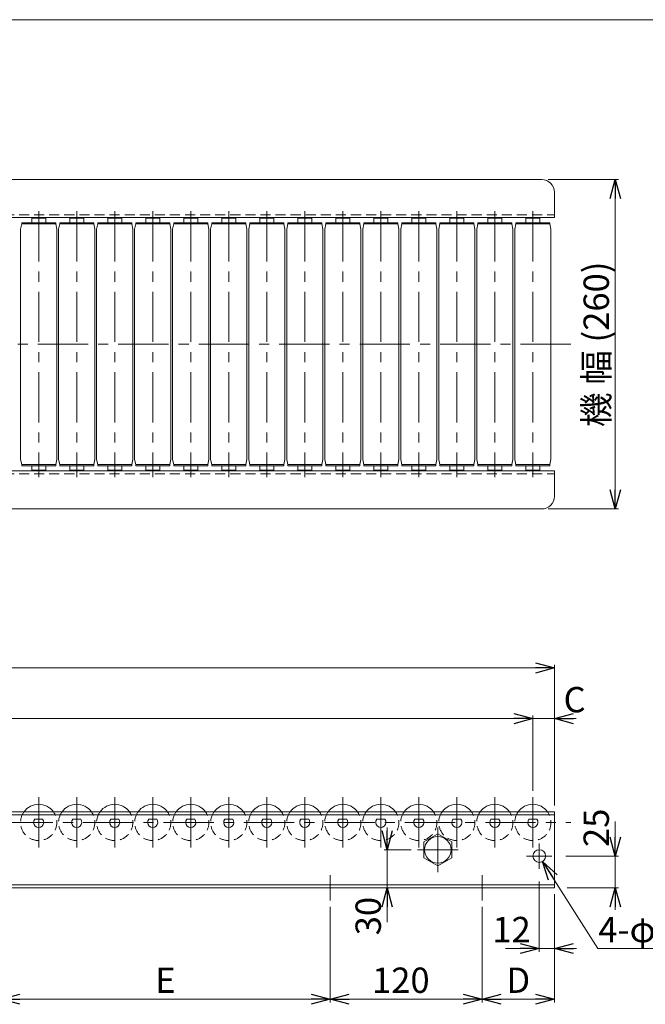
# Model space of a CAD drawing. Units: millimetres. Extents: x -985 to 985, y -676 to 676.
# Drawn here: x -214 to 280, y -102 to 676 of the extents above; entities that cross this region are included whole.
import ezdxf

# ---------------------------------------------------------------- set-up
doc = ezdxf.new("R2010")
doc.units = ezdxf.units.MM
doc.header["$LTSCALE"] = 1.25
doc.linetypes.add('CENTER', pattern=[50.8, 31.75, -6.35, 6.35, -6.35])
doc.linetypes.add('DASHED2', pattern=[9.525, 6.35, -3.175])
doc.layers.add('2', color=7, linetype='Continuous')
doc.layers.add('ZUWAKU', color=7, linetype='Continuous')
doc.styles.add('dcStyle0', font='ＭＳ Ｐゴシック', dxfattribs={"width": 0.675})
doc.dimstyles.new('dc_Diam06', dxfattribs={"dimtxt": 20, "dimasz": 15.00001, "dimexe": 5, "dimexo": 5, "dimgap": 5, "dimtad": 2, "dimtih": 1, "dimtoh": 1, "dimdsep": 46, "dimtxsty": 'dcStyle0', "dimblk1": 'OPEN30', "dimblk2": 'OPEN30', "dimsah": 1, "dimcen": 0.09, "dimclrd": 2, "dimclre": 7, "dimclrt": 2, "dimadec": 0, "dimazin": 2, "dimtfac": 1, "dimtdec": 4, "dimtofl": 0, "dimtmove": 0, "dimatfit": 3, "dimfxl": 1, "dimarcsym": 1})
doc.dimstyles.new('dc_Rotated', dxfattribs={"dimtxt": 20, "dimasz": 15.00001, "dimexe": 2.5, "dimexo": 5, "dimgap": 5, "dimtad": 3, "dimdsep": 46, "dimtxsty": 'dcStyle0', "dimblk1": 'OPEN30', "dimblk2": 'OPEN30', "dimsah": 1, "dimcen": 0.09, "dimclrd": 2, "dimclre": 2, "dimclrt": 2, "dimadec": 0, "dimazin": 2, "dimtfac": 1, "dimtdec": 4, "dimtmove": 0, "dimatfit": 3, "dimfxl": 1, "dimarcsym": 1})

# ---------------------------------------------------------------- blocks, each defined once
blk = doc.blocks.new('DC_GROUP_W_JR-2812_S_010_3')
at = {"color": 7, "linetype": 'Continuous', "lineweight": 18}
for p, q in [((116.04, 32.89), (105.04, 26.54)), ((127.04, 26.54), (116.04, 32.89)), ((105.04, 26.54), (105.04, 13.84)), ((127.04, 13.84), (127.04, 26.54)), ((105.04, 13.84), (116.04, 7.49)), ((116.04, 7.49), (127.04, 13.84))]:
    blk.add_line(p, q, dxfattribs=at)
blk = doc.blocks.new('DC_GROUP_W_JR-2812_S_010_2')
at = {"color": 3, "linetype": 'CENTER', "lineweight": 13}
for p, q in [((116.04, 37.89), (116.04, 2.49)), ((100.04, 20.19), (132.04, 20.19))]:
    blk.add_line(p, q, dxfattribs=at)
at = {"color": 7, "linetype": 'Continuous', "lineweight": 18}
blk.add_circle((116.04, 20.19), 10.5, dxfattribs=at)
at = {"linetype": 'Continuous'}
blk.add_blockref('DC_GROUP_W_JR-2812_S_010_3', (0, 0), dxfattribs=at)
blk = doc.blocks.new('DC_GROUP_W_JR-2812_S_010_4')
at = {"color": 3, "linetype": 'CENTER', "lineweight": 13}
for p, q in [((196.04, 5.19), (196.04, 25.19)), ((186.04, 15.19), (206.03, 15.19))]:
    blk.add_line(p, q, dxfattribs=at)
at = {"color": 7, "linetype": 'Continuous', "lineweight": 18}
blk.add_circle((196.04, 15.19), 5, dxfattribs=at)
blk = doc.blocks.new('_OPEN30')
at = {"color": 0, "linetype": 'ByBlock', "lineweight": -2}
for p, q in [((-1, 0.267949), (0, 0)), ((0, 0), (-1, -0.267949)), ((0, 0), (-1, 0))]:
    blk.add_line(p, q, dxfattribs=at)
blk = doc.blocks.new('DC_IMAGEDIMGROUP_1')
at = {"color": 2, "linetype": 'Continuous', "lineweight": 13}
for p, q in [((196.04, -4.81), (196.04, -60.31)), ((208.04, -19.81), (208.04, -60.31)), ((169.36, -57.81), (196.04, -57.81)), ((196.04, -57.81), (208.04, -57.81)), ((225.54, -57.81), (208.04, -57.81))]:
    blk.add_line(p, q, dxfattribs=at)
at = {"color": 2, "xscale": 15.00001403807643, "yscale": 14.99994684111822}
for p, rotation in [((196.04, -57.81), 360), ((208.04, -57.81), 180)]:
    blk.add_blockref('_OPEN30', p, dxfattribs=dict(at, rotation=rotation))
at = {"color": 2, "insert": (189.36, -52.81), "char_height": 20, "width": 50, "attachment_point": 9, "style": 'dcStyle0'}
blk.add_mtext('\\T1.00;12', dxfattribs=at)
blk = doc.blocks.new('*D6')
at = {"color": 2, "linetype": 'Continuous', "lineweight": 13}
for p, q in [((242.35, -57.81), (198.72, 10.97)), ((302.73, -57.81), (242.35, -57.81))]:
    blk.add_line(p, q, dxfattribs=at)
at = {"color": 2, "xscale": 15.00001403807643, "yscale": 14.99994684111822, "rotation": 122.3905209773997}
blk.add_blockref('_OPEN30', (198.72, 10.97), dxfattribs=at)
at = {"color": 2, "insert": (242.73, -52.81), "char_height": 20, "width": 100, "attachment_point": 7, "style": 'dcStyle0'}
blk.add_mtext('\\T1.00;4-φ10', dxfattribs=at)
blk = doc.blocks.new('DC_IMAGEDIMGROUP_2')
at = {"color": 2, "linetype": 'Continuous', "lineweight": 13}
for p, q in [((256.04, 42.4), (256.04, 15.19)), ((217.03, 15.19), (258.54, 15.19)), ((256.04, -9.81), (256.04, 15.19)), ((218.04, -9.81), (258.54, -9.81)), ((256.04, -27.31), (256.04, -9.81))]:
    blk.add_line(p, q, dxfattribs=at)
at = {"color": 2, "xscale": 15.00001403807643, "yscale": 14.99994684111822}
for p, rotation in [((256.04, 15.19), 270), ((256.04, -9.81), 90)]:
    blk.add_blockref('_OPEN30', p, dxfattribs=dict(at, rotation=rotation))
at = {"color": 2, "insert": (251.04, 22.4), "char_height": 20, "width": 50, "attachment_point": 7, "rotation": 90, "style": 'dcStyle0'}
blk.add_mtext('\\T1.00;25', dxfattribs=at)
blk = doc.blocks.new('*D8')
at = {"color": 2, "linetype": 'Continuous', "lineweight": 13}
for p, q in [((-785.96, 55.19), (-785.96, 166.24)), ((-785.96, 163.74), (208.04, 163.74)), ((208.04, 55.19), (208.04, 166.24))]:
    blk.add_line(p, q, dxfattribs=at)
at = {"color": 2, "xscale": 15.00001403807643, "yscale": 14.99994684111822}
for p, rotation in [((-785.96, 163.74), 180), ((208.04, 163.74), 360)]:
    blk.add_blockref('_OPEN30', p, dxfattribs=dict(at, rotation=rotation))
at = {"color": 2, "insert": (-288.96, 168.74), "char_height": 20, "width": 75, "attachment_point": 8, "style": 'dcStyle0'}
blk.add_mtext('\\T1.00;機長', dxfattribs=at)
blk = doc.blocks.new('*D11')
at = {"color": 2, "linetype": 'Continuous', "lineweight": 13}
for p, q in [((151.04, -24.81), (151.04, -100.31)), ((31.04, -97.81), (151.04, -97.81))]:
    blk.add_line(p, q, dxfattribs=at)
at = {"color": 2, "xscale": 15.00001403807643, "yscale": 14.99994684111822}
for p, rotation in [((31.04, -97.81), 180), ((151.04, -97.81), 360)]:
    blk.add_blockref('_OPEN30', p, dxfattribs=dict(at, rotation=rotation))
at = {"color": 2, "insert": (86.84, -92.81), "char_height": 20, "width": 62.5, "attachment_point": 8, "style": 'dcStyle0'}
blk.add_mtext('\\T1.00;120', dxfattribs=at)
blk = doc.blocks.new('*D12')
at = {"color": 2, "linetype": 'Continuous', "lineweight": 13}
for p, q in [((208.04, -14.81), (208.04, -100.31)), ((151.04, -24.81), (151.04, -100.31)), ((151.04, -97.81), (208.04, -97.81))]:
    blk.add_line(p, q, dxfattribs=at)
at = {"color": 2, "xscale": 15.00001403807643, "yscale": 14.99994684111822}
for p, rotation in [((151.04, -97.81), 180), ((208.04, -97.81), 360)]:
    blk.add_blockref('_OPEN30', p, dxfattribs=dict(at, rotation=rotation))
at = {"color": 2, "insert": (179.54, -92.81), "char_height": 20, "width": 37.5, "attachment_point": 8, "style": 'dcStyle0'}
blk.add_mtext('\\T1.00;D', dxfattribs=at)
blk = doc.blocks.new('*D18')
at = {"color": 2, "linetype": 'Continuous', "lineweight": 13}
for p, q in [((76.07, 37.69), (76.07, 20.19)), ((95.04, 20.19), (73.57, 20.19)), ((76.07, -9.81), (76.07, 20.19)), ((146.04, -9.81), (73.57, -9.81)), ((76.07, -37.01), (76.07, -9.81))]:
    blk.add_line(p, q, dxfattribs=at)
at = {"color": 2, "xscale": 15.00001403807643, "yscale": 14.99994684111822}
for p, rotation in [((76.07, 20.19), 270), ((76.07, -9.81), 90)]:
    blk.add_blockref('_OPEN30', p, dxfattribs=dict(at, rotation=rotation))
at = {"color": 2, "insert": (71.07, -17.01), "char_height": 20, "width": 50, "attachment_point": 9, "rotation": 90, "style": 'dcStyle0'}
blk.add_mtext('\\T1.00;30', dxfattribs=at)
blk = doc.blocks.new('DC_GROUP_W_JR-2812_S_010_41')
at = {"layer": '2', "color": 3, "linetype": 'CENTER', "lineweight": 13}
blk.add_line((-168.96, 524.33), (-168.96, 314.33), dxfattribs=at)
at = {"layer": '2', "color": 7, "linetype": 'Continuous', "lineweight": 18}
for p, q in [((-183.26, 510.33), (-182.36, 514.33)), ((-155.56, 515.33), (-182.36, 515.33)), ((-182.36, 514.33), (-182.36, 515.33)), ((-155.56, 514.33), (-182.36, 514.33)), ((-174.46, 518.83), (-163.46, 518.83)), ((-174.46, 518.83), (-174.46, 515.33)), ((-163.46, 518.83), (-163.46, 515.33)), ((-155.56, 514.33), (-155.56, 515.33)), ((-154.66, 510.33), (-155.56, 514.33)), ((-183.26, 328.33), (-183.26, 510.33)), ((-154.66, 328.33), (-154.66, 510.33)), ((-183.26, 328.33), (-182.36, 324.33)), ((-154.66, 328.33), (-155.56, 324.33)), ((-182.36, 324.33), (-182.36, 323.33)), ((-155.56, 324.33), (-182.36, 324.33)), ((-155.56, 323.33), (-182.36, 323.33)), ((-174.46, 319.83), (-174.46, 323.33)), ((-174.46, 319.83), (-163.46, 319.83)), ((-163.46, 319.83), (-163.46, 323.33)), ((-155.56, 324.33), (-155.56, 323.33))]:
    blk.add_line(p, q, dxfattribs=at)
blk = doc.blocks.new('DC_GROUP_W_JR-2812_S_010_40')
at = {"layer": '2', "linetype": 'Continuous'}
blk.add_blockref('DC_GROUP_W_JR-2812_S_010_41', (0, 0), dxfattribs=at)
blk = doc.blocks.new('DC_GROUP_W_JR-2812_S_010_43')
at = {"layer": '2', "color": 3, "linetype": 'CENTER', "lineweight": 13}
blk.add_line((-198.96, 524.33), (-198.96, 314.33), dxfattribs=at)
at = {"layer": '2', "color": 7, "linetype": 'Continuous', "lineweight": 18}
for p, q in [((-213.26, 510.33), (-212.36, 514.33)), ((-185.56, 515.33), (-212.36, 515.33)), ((-212.36, 514.33), (-212.36, 515.33)), ((-185.56, 514.33), (-212.36, 514.33)), ((-204.46, 518.83), (-193.46, 518.83)), ((-204.46, 518.83), (-204.46, 515.33)), ((-193.46, 518.83), (-193.46, 515.33)), ((-185.56, 514.33), (-185.56, 515.33)), ((-184.66, 510.33), (-185.56, 514.33)), ((-213.26, 328.33), (-213.26, 510.33)), ((-184.66, 328.33), (-184.66, 510.33)), ((-213.26, 328.33), (-212.36, 324.33)), ((-184.66, 328.33), (-185.56, 324.33)), ((-212.36, 324.33), (-212.36, 323.33)), ((-185.56, 324.33), (-212.36, 324.33)), ((-185.56, 323.33), (-212.36, 323.33)), ((-204.46, 319.83), (-204.46, 323.33)), ((-204.46, 319.83), (-193.46, 319.83)), ((-193.46, 319.83), (-193.46, 323.33)), ((-185.56, 324.33), (-185.56, 323.33))]:
    blk.add_line(p, q, dxfattribs=at)
blk = doc.blocks.new('DC_GROUP_W_JR-2812_S_010_42')
at = {"layer": '2', "linetype": 'Continuous'}
blk.add_blockref('DC_GROUP_W_JR-2812_S_010_43', (0, 0), dxfattribs=at)
blk = doc.blocks.new('DC_GROUP_W_JR-2812_S_010_71')
at = {"layer": '2', "color": 3, "linetype": 'CENTER', "lineweight": 13}
blk.add_line((131.04, 524.33), (131.04, 314.33), dxfattribs=at)
at = {"layer": '2', "color": 7, "linetype": 'Continuous', "lineweight": 18}
for p, q in [((116.74, 510.33), (117.64, 514.33)), ((144.44, 515.33), (117.64, 515.33)), ((117.64, 514.33), (117.64, 515.33)), ((144.44, 514.33), (117.64, 514.33)), ((125.54, 518.83), (136.54, 518.83)), ((125.54, 518.83), (125.54, 515.33)), ((136.54, 518.83), (136.54, 515.33)), ((144.44, 514.33), (144.44, 515.33)), ((145.34, 510.33), (144.44, 514.33)), ((116.74, 328.33), (116.74, 510.33)), ((145.34, 328.33), (145.34, 510.33)), ((116.74, 328.33), (117.64, 324.33)), ((145.34, 328.33), (144.44, 324.33)), ((117.64, 324.33), (117.64, 323.33)), ((144.44, 324.33), (117.64, 324.33)), ((144.44, 323.33), (117.64, 323.33)), ((125.54, 319.83), (125.54, 323.33)), ((125.54, 319.83), (136.54, 319.83)), ((136.54, 319.83), (136.54, 323.33)), ((144.44, 324.33), (144.44, 323.33))]:
    blk.add_line(p, q, dxfattribs=at)
blk = doc.blocks.new('DC_GROUP_W_JR-2812_S_010_70')
at = {"layer": '2', "linetype": 'Continuous'}
blk.add_blockref('DC_GROUP_W_JR-2812_S_010_71', (0, 0), dxfattribs=at)
blk = doc.blocks.new('DC_GROUP_W_JR-2812_S_010_73')
at = {"layer": '2', "color": 3, "linetype": 'CENTER', "lineweight": 13}
blk.add_line((101.04, 524.33), (101.04, 314.33), dxfattribs=at)
at = {"layer": '2', "color": 7, "linetype": 'Continuous', "lineweight": 18}
for p, q in [((86.74, 510.33), (87.64, 514.33)), ((114.44, 515.33), (87.64, 515.33)), ((87.64, 514.33), (87.64, 515.33)), ((114.44, 514.33), (87.64, 514.33)), ((95.54, 518.83), (106.54, 518.83)), ((95.54, 518.83), (95.54, 515.33)), ((106.54, 518.83), (106.54, 515.33)), ((114.44, 514.33), (114.44, 515.33)), ((115.34, 510.33), (114.44, 514.33)), ((86.74, 328.33), (86.74, 510.33)), ((115.34, 328.33), (115.34, 510.33)), ((86.74, 328.33), (87.64, 324.33)), ((115.34, 328.33), (114.44, 324.33)), ((87.64, 324.33), (87.64, 323.33)), ((114.44, 324.33), (87.64, 324.33)), ((114.44, 323.33), (87.64, 323.33)), ((95.54, 319.83), (95.54, 323.33)), ((95.54, 319.83), (106.54, 319.83)), ((106.54, 319.83), (106.54, 323.33)), ((114.44, 324.33), (114.44, 323.33))]:
    blk.add_line(p, q, dxfattribs=at)
blk = doc.blocks.new('DC_GROUP_W_JR-2812_S_010_72')
at = {"layer": '2', "linetype": 'Continuous'}
blk.add_blockref('DC_GROUP_W_JR-2812_S_010_73', (0, 0), dxfattribs=at)
blk = doc.blocks.new('DC_GROUP_W_JR-2812_S_010_75')
at = {"layer": '2', "color": 3, "linetype": 'CENTER', "lineweight": 13}
blk.add_line((71.04, 524.33), (71.04, 314.33), dxfattribs=at)
at = {"layer": '2', "color": 7, "linetype": 'Continuous', "lineweight": 18}
for p, q in [((56.74, 510.33), (57.64, 514.33)), ((84.44, 515.33), (57.64, 515.33)), ((57.64, 514.33), (57.64, 515.33)), ((84.44, 514.33), (57.64, 514.33)), ((65.54, 518.83), (76.54, 518.83)), ((65.54, 518.83), (65.54, 515.33)), ((76.54, 518.83), (76.54, 515.33)), ((84.44, 514.33), (84.44, 515.33)), ((85.34, 510.33), (84.44, 514.33)), ((56.74, 328.33), (56.74, 510.33)), ((85.34, 328.33), (85.34, 510.33)), ((56.74, 328.33), (57.64, 324.33)), ((85.34, 328.33), (84.44, 324.33)), ((57.64, 324.33), (57.64, 323.33)), ((84.44, 324.33), (57.64, 324.33)), ((84.44, 323.33), (57.64, 323.33)), ((65.54, 319.83), (65.54, 323.33)), ((65.54, 319.83), (76.54, 319.83)), ((76.54, 319.83), (76.54, 323.33)), ((84.44, 324.33), (84.44, 323.33))]:
    blk.add_line(p, q, dxfattribs=at)
blk = doc.blocks.new('DC_GROUP_W_JR-2812_S_010_74')
at = {"layer": '2', "linetype": 'Continuous'}
blk.add_blockref('DC_GROUP_W_JR-2812_S_010_75', (0, 0), dxfattribs=at)
blk = doc.blocks.new('DC_GROUP_W_JR-2812_S_010_77')
at = {"layer": '2', "color": 3, "linetype": 'CENTER', "lineweight": 13}
blk.add_line((41.04, 524.33), (41.04, 314.33), dxfattribs=at)
at = {"layer": '2', "color": 7, "linetype": 'Continuous', "lineweight": 18}
for p, q in [((26.74, 510.33), (27.64, 514.33)), ((54.44, 515.33), (27.64, 515.33)), ((27.64, 514.33), (27.64, 515.33)), ((54.44, 514.33), (27.64, 514.33)), ((35.54, 518.83), (46.54, 518.83)), ((35.54, 518.83), (35.54, 515.33)), ((46.54, 518.83), (46.54, 515.33)), ((54.44, 514.33), (54.44, 515.33)), ((55.34, 510.33), (54.44, 514.33)), ((26.74, 328.33), (26.74, 510.33)), ((55.34, 328.33), (55.34, 510.33)), ((26.74, 328.33), (27.64, 324.33)), ((55.34, 328.33), (54.44, 324.33)), ((27.64, 324.33), (27.64, 323.33)), ((54.44, 324.33), (27.64, 324.33)), ((54.44, 323.33), (27.64, 323.33)), ((35.54, 319.83), (35.54, 323.33)), ((35.54, 319.83), (46.54, 319.83)), ((46.54, 319.83), (46.54, 323.33)), ((54.44, 324.33), (54.44, 323.33))]:
    blk.add_line(p, q, dxfattribs=at)
blk = doc.blocks.new('DC_GROUP_W_JR-2812_S_010_76')
at = {"layer": '2', "linetype": 'Continuous'}
blk.add_blockref('DC_GROUP_W_JR-2812_S_010_77', (0, 0), dxfattribs=at)
blk = doc.blocks.new('DC_GROUP_W_JR-2812_S_010_79')
at = {"layer": '2', "color": 3, "linetype": 'CENTER', "lineweight": 13}
blk.add_line((11.04, 524.33), (11.04, 314.33), dxfattribs=at)
at = {"layer": '2', "color": 7, "linetype": 'Continuous', "lineweight": 18}
for p, q in [((-3.26, 510.33), (-2.36, 514.33)), ((24.44, 515.33), (-2.36, 515.33)), ((-2.36, 514.33), (-2.36, 515.33)), ((24.44, 514.33), (-2.36, 514.33)), ((5.54, 518.83), (16.54, 518.83)), ((5.54, 518.83), (5.54, 515.33)), ((16.54, 518.83), (16.54, 515.33)), ((24.44, 514.33), (24.44, 515.33)), ((25.34, 510.33), (24.44, 514.33)), ((-3.26, 328.33), (-3.26, 510.33)), ((25.34, 328.33), (25.34, 510.33)), ((-3.26, 328.33), (-2.36, 324.33)), ((25.34, 328.33), (24.44, 324.33)), ((-2.36, 324.33), (-2.36, 323.33)), ((24.44, 324.33), (-2.36, 324.33)), ((24.44, 323.33), (-2.36, 323.33)), ((5.54, 319.83), (5.54, 323.33)), ((5.54, 319.83), (16.54, 319.83)), ((16.54, 319.83), (16.54, 323.33)), ((24.44, 324.33), (24.44, 323.33))]:
    blk.add_line(p, q, dxfattribs=at)
blk = doc.blocks.new('DC_GROUP_W_JR-2812_S_010_78')
at = {"layer": '2', "linetype": 'Continuous'}
blk.add_blockref('DC_GROUP_W_JR-2812_S_010_79', (0, 0), dxfattribs=at)
blk = doc.blocks.new('DC_GROUP_W_JR-2812_S_010_81')
at = {"layer": '2', "color": 3, "linetype": 'CENTER', "lineweight": 13}
blk.add_line((-18.96, 524.33), (-18.96, 314.33), dxfattribs=at)
at = {"layer": '2', "color": 7, "linetype": 'Continuous', "lineweight": 18}
for p, q in [((-33.26, 510.33), (-32.36, 514.33)), ((-5.56, 515.33), (-32.36, 515.33)), ((-32.36, 514.33), (-32.36, 515.33)), ((-5.56, 514.33), (-32.36, 514.33)), ((-24.46, 518.83), (-13.46, 518.83)), ((-24.46, 518.83), (-24.46, 515.33)), ((-13.46, 518.83), (-13.46, 515.33)), ((-5.56, 514.33), (-5.56, 515.33)), ((-4.66, 510.33), (-5.56, 514.33)), ((-33.26, 328.33), (-33.26, 510.33)), ((-4.66, 328.33), (-4.66, 510.33)), ((-33.26, 328.33), (-32.36, 324.33)), ((-4.66, 328.33), (-5.56, 324.33)), ((-32.36, 324.33), (-32.36, 323.33)), ((-5.56, 324.33), (-32.36, 324.33)), ((-5.56, 323.33), (-32.36, 323.33)), ((-24.46, 319.83), (-24.46, 323.33)), ((-24.46, 319.83), (-13.46, 319.83)), ((-13.46, 319.83), (-13.46, 323.33)), ((-5.56, 324.33), (-5.56, 323.33))]:
    blk.add_line(p, q, dxfattribs=at)
blk = doc.blocks.new('DC_GROUP_W_JR-2812_S_010_80')
at = {"layer": '2', "linetype": 'Continuous'}
blk.add_blockref('DC_GROUP_W_JR-2812_S_010_81', (0, 0), dxfattribs=at)
blk = doc.blocks.new('DC_GROUP_W_JR-2812_S_010_83')
at = {"layer": '2', "color": 3, "linetype": 'CENTER', "lineweight": 13}
blk.add_line((-48.96, 524.33), (-48.96, 314.33), dxfattribs=at)
at = {"layer": '2', "color": 7, "linetype": 'Continuous', "lineweight": 18}
for p, q in [((-63.26, 510.33), (-62.36, 514.33)), ((-35.56, 515.33), (-62.36, 515.33)), ((-62.36, 514.33), (-62.36, 515.33)), ((-35.56, 514.33), (-62.36, 514.33)), ((-54.46, 518.83), (-43.46, 518.83)), ((-54.46, 518.83), (-54.46, 515.33)), ((-43.46, 518.83), (-43.46, 515.33)), ((-35.56, 514.33), (-35.56, 515.33)), ((-34.66, 510.33), (-35.56, 514.33)), ((-63.26, 328.33), (-63.26, 510.33)), ((-34.66, 328.33), (-34.66, 510.33)), ((-63.26, 328.33), (-62.36, 324.33)), ((-34.66, 328.33), (-35.56, 324.33)), ((-62.36, 324.33), (-62.36, 323.33)), ((-35.56, 324.33), (-62.36, 324.33)), ((-35.56, 323.33), (-62.36, 323.33)), ((-54.46, 319.83), (-54.46, 323.33)), ((-54.46, 319.83), (-43.46, 319.83)), ((-43.46, 319.83), (-43.46, 323.33)), ((-35.56, 324.33), (-35.56, 323.33))]:
    blk.add_line(p, q, dxfattribs=at)
blk = doc.blocks.new('DC_GROUP_W_JR-2812_S_010_82')
at = {"layer": '2', "linetype": 'Continuous'}
blk.add_blockref('DC_GROUP_W_JR-2812_S_010_83', (0, 0), dxfattribs=at)
blk = doc.blocks.new('DC_GROUP_W_JR-2812_S_010_85')
at = {"layer": '2', "color": 3, "linetype": 'CENTER', "lineweight": 13}
blk.add_line((-78.96, 524.33), (-78.96, 314.33), dxfattribs=at)
at = {"layer": '2', "color": 7, "linetype": 'Continuous', "lineweight": 18}
for p, q in [((-93.26, 510.33), (-92.36, 514.33)), ((-65.56, 515.33), (-92.36, 515.33)), ((-92.36, 514.33), (-92.36, 515.33)), ((-65.56, 514.33), (-92.36, 514.33)), ((-84.46, 518.83), (-73.46, 518.83)), ((-84.46, 518.83), (-84.46, 515.33)), ((-73.46, 518.83), (-73.46, 515.33)), ((-65.56, 514.33), (-65.56, 515.33)), ((-64.66, 510.33), (-65.56, 514.33)), ((-93.26, 328.33), (-93.26, 510.33)), ((-64.66, 328.33), (-64.66, 510.33)), ((-93.26, 328.33), (-92.36, 324.33)), ((-64.66, 328.33), (-65.56, 324.33)), ((-92.36, 324.33), (-92.36, 323.33)), ((-65.56, 324.33), (-92.36, 324.33)), ((-65.56, 323.33), (-92.36, 323.33)), ((-84.46, 319.83), (-84.46, 323.33)), ((-84.46, 319.83), (-73.46, 319.83)), ((-73.46, 319.83), (-73.46, 323.33)), ((-65.56, 324.33), (-65.56, 323.33))]:
    blk.add_line(p, q, dxfattribs=at)
blk = doc.blocks.new('DC_GROUP_W_JR-2812_S_010_84')
at = {"layer": '2', "linetype": 'Continuous'}
blk.add_blockref('DC_GROUP_W_JR-2812_S_010_85', (0, 0), dxfattribs=at)
blk = doc.blocks.new('DC_GROUP_W_JR-2812_S_010_87')
at = {"layer": '2', "color": 3, "linetype": 'CENTER', "lineweight": 13}
blk.add_line((-108.96, 524.33), (-108.96, 314.33), dxfattribs=at)
at = {"layer": '2', "color": 7, "linetype": 'Continuous', "lineweight": 18}
for p, q in [((-123.26, 510.33), (-122.36, 514.33)), ((-95.56, 515.33), (-122.36, 515.33)), ((-122.36, 514.33), (-122.36, 515.33)), ((-95.56, 514.33), (-122.36, 514.33)), ((-114.46, 518.83), (-103.46, 518.83)), ((-114.46, 518.83), (-114.46, 515.33)), ((-103.46, 518.83), (-103.46, 515.33)), ((-95.56, 514.33), (-95.56, 515.33)), ((-94.66, 510.33), (-95.56, 514.33)), ((-123.26, 328.33), (-123.26, 510.33)), ((-94.66, 328.33), (-94.66, 510.33)), ((-123.26, 328.33), (-122.36, 324.33)), ((-94.66, 328.33), (-95.56, 324.33)), ((-122.36, 324.33), (-122.36, 323.33)), ((-95.56, 324.33), (-122.36, 324.33)), ((-95.56, 323.33), (-122.36, 323.33)), ((-114.46, 319.83), (-114.46, 323.33)), ((-114.46, 319.83), (-103.46, 319.83)), ((-103.46, 319.83), (-103.46, 323.33)), ((-95.56, 324.33), (-95.56, 323.33))]:
    blk.add_line(p, q, dxfattribs=at)
blk = doc.blocks.new('DC_GROUP_W_JR-2812_S_010_86')
at = {"layer": '2', "linetype": 'Continuous'}
blk.add_blockref('DC_GROUP_W_JR-2812_S_010_87', (0, 0), dxfattribs=at)
blk = doc.blocks.new('DC_GROUP_W_JR-2812_S_010_89')
at = {"layer": '2', "color": 3, "linetype": 'CENTER', "lineweight": 13}
blk.add_line((-138.96, 524.33), (-138.96, 314.33), dxfattribs=at)
at = {"layer": '2', "color": 7, "linetype": 'Continuous', "lineweight": 18}
for p, q in [((-153.26, 510.33), (-152.36, 514.33)), ((-125.56, 515.33), (-152.36, 515.33)), ((-152.36, 514.33), (-152.36, 515.33)), ((-125.56, 514.33), (-152.36, 514.33)), ((-144.46, 518.83), (-133.46, 518.83)), ((-144.46, 518.83), (-144.46, 515.33)), ((-133.46, 518.83), (-133.46, 515.33)), ((-125.56, 514.33), (-125.56, 515.33)), ((-124.66, 510.33), (-125.56, 514.33)), ((-153.26, 328.33), (-153.26, 510.33)), ((-124.66, 328.33), (-124.66, 510.33)), ((-153.26, 328.33), (-152.36, 324.33)), ((-124.66, 328.33), (-125.56, 324.33)), ((-152.36, 324.33), (-152.36, 323.33)), ((-125.56, 324.33), (-152.36, 324.33)), ((-125.56, 323.33), (-152.36, 323.33)), ((-144.46, 319.83), (-144.46, 323.33)), ((-144.46, 319.83), (-133.46, 319.83)), ((-133.46, 319.83), (-133.46, 323.33)), ((-125.56, 324.33), (-125.56, 323.33))]:
    blk.add_line(p, q, dxfattribs=at)
blk = doc.blocks.new('DC_GROUP_W_JR-2812_S_010_88')
at = {"layer": '2', "linetype": 'Continuous'}
blk.add_blockref('DC_GROUP_W_JR-2812_S_010_89', (0, 0), dxfattribs=at)
blk = doc.blocks.new('DC_GROUP_W_JR-2812_S_010_101')
at = {"layer": '2', "color": 3, "linetype": 'CENTER', "lineweight": 13}
blk.add_line((161.04, 524.33), (161.04, 314.33), dxfattribs=at)
at = {"layer": '2', "color": 7, "linetype": 'Continuous', "lineweight": 18}
for p, q in [((146.74, 510.33), (147.64, 514.33)), ((174.44, 515.33), (147.64, 515.33)), ((147.64, 514.33), (147.64, 515.33)), ((174.44, 514.33), (147.64, 514.33)), ((155.54, 518.83), (166.54, 518.83)), ((155.54, 518.83), (155.54, 515.33)), ((166.54, 518.83), (166.54, 515.33)), ((174.44, 514.33), (174.44, 515.33)), ((175.34, 510.33), (174.44, 514.33)), ((146.74, 328.33), (146.74, 510.33)), ((175.34, 328.33), (175.34, 510.33)), ((146.74, 328.33), (147.64, 324.33)), ((175.34, 328.33), (174.44, 324.33)), ((147.64, 324.33), (147.64, 323.33)), ((174.44, 324.33), (147.64, 324.33)), ((174.44, 323.33), (147.64, 323.33)), ((155.54, 319.83), (155.54, 323.33)), ((155.54, 319.83), (166.54, 319.83)), ((166.54, 319.83), (166.54, 323.33)), ((174.44, 324.33), (174.44, 323.33))]:
    blk.add_line(p, q, dxfattribs=at)
blk = doc.blocks.new('DC_GROUP_W_JR-2812_S_010_100')
at = {"layer": '2', "linetype": 'Continuous'}
blk.add_blockref('DC_GROUP_W_JR-2812_S_010_101', (0, 0), dxfattribs=at)
blk = doc.blocks.new('DC_GROUP_W_JR-2812_S_010_104')
at = {"layer": '2', "color": 3, "linetype": 'CENTER', "lineweight": 13}
blk.add_line((191.04, 524.33), (191.04, 314.33), dxfattribs=at)
at = {"layer": '2', "color": 7, "linetype": 'Continuous', "lineweight": 18}
for p, q in [((176.74, 510.33), (177.64, 514.33)), ((204.44, 515.33), (177.64, 515.33)), ((177.64, 514.33), (177.64, 515.33)), ((204.44, 514.33), (177.64, 514.33)), ((185.54, 518.83), (196.54, 518.83)), ((185.54, 518.83), (185.54, 515.33)), ((196.54, 518.83), (196.54, 515.33)), ((204.44, 514.33), (204.44, 515.33)), ((205.34, 510.33), (204.44, 514.33)), ((176.74, 328.33), (176.74, 510.33)), ((205.34, 328.33), (205.34, 510.33)), ((176.74, 328.33), (177.64, 324.33)), ((205.34, 328.33), (204.44, 324.33)), ((177.64, 324.33), (177.64, 323.33)), ((204.44, 324.33), (177.64, 324.33)), ((204.44, 323.33), (177.64, 323.33)), ((185.54, 319.83), (185.54, 323.33)), ((185.54, 319.83), (196.54, 319.83)), ((196.54, 319.83), (196.54, 323.33)), ((204.44, 324.33), (204.44, 323.33))]:
    blk.add_line(p, q, dxfattribs=at)
blk = doc.blocks.new('DC_GROUP_W_JR-2812_S_010_103')
at = {"layer": '2', "linetype": 'Continuous'}
blk.add_blockref('DC_GROUP_W_JR-2812_S_010_104', (0, 0), dxfattribs=at)
blk = doc.blocks.new('*D117')
at = {"color": 2, "linetype": 'Continuous', "lineweight": 13}
for p, q in [((-768.96, 66.79), (-768.96, 126.24)), ((191.04, 66.79), (191.04, 126.24)), ((-768.96, 123.74), (191.04, 123.74))]:
    blk.add_line(p, q, dxfattribs=at)
at = {"color": 2, "xscale": 15.00001403807643, "yscale": 14.99994684111822}
for p, rotation in [((-768.96, 123.74), 180), ((191.04, 123.74), 360)]:
    blk.add_blockref('_OPEN30', p, dxfattribs=dict(at, rotation=rotation))
at = {"color": 2, "insert": (-288.96, 128.74), "char_height": 20, "width": 112.5, "attachment_point": 8, "style": 'dcStyle0'}
blk.add_mtext('\\T1.00;N×30=B', dxfattribs=at)
blk = doc.blocks.new('*D118')
at = {"color": 2, "linetype": 'Continuous', "lineweight": 13}
for p, q in [((191.04, 66.79), (191.04, 126.24)), ((208.04, 55.19), (208.04, 126.24)), ((191.04, 123.74), (208.04, 123.74)), ((225.25, 123.74), (208.04, 123.74))]:
    blk.add_line(p, q, dxfattribs=at)
at = {"color": 2, "xscale": 15.00001403807643, "yscale": 14.99994684111822, "rotation": 180}
blk.add_blockref('_OPEN30', (208.04, 123.74), dxfattribs=at)
at = {"color": 2, "insert": (215.25, 128.74), "char_height": 20, "width": 37.5, "attachment_point": 7, "style": 'dcStyle0'}
blk.add_mtext('\\T1.00;C', dxfattribs=at)
blk = doc.blocks.new('*D121')
at = {"color": 2, "linetype": 'Continuous', "lineweight": 13}
for p, q in [((203.04, 549.33), (258.54, 549.33)), ((256.04, 289.33), (256.04, 549.33)), ((203.04, 289.33), (258.54, 289.33))]:
    blk.add_line(p, q, dxfattribs=at)
at = {"color": 2, "xscale": 15.00001403807643, "yscale": 14.99994684111822}
for p, rotation in [((256.04, 549.33), 90), ((256.04, 289.33), 270)]:
    blk.add_blockref('_OPEN30', p, dxfattribs=dict(at, rotation=rotation))
at = {"color": 2, "insert": (251.04, 419.33), "char_height": 20, "width": 162.5, "attachment_point": 8, "rotation": 90, "style": 'dcStyle0'}
blk.add_mtext('\\T1.00;機 幅 (260)', dxfattribs=at)
blk = doc.blocks.new('*D124')
at = {"color": 2, "linetype": 'Continuous', "lineweight": 13}
for p, q in [((-228.96, -24.81), (-228.96, -100.31)), ((31.04, -24.81), (31.04, -100.31)), ((-228.96, -97.81), (31.04, -97.81))]:
    blk.add_line(p, q, dxfattribs=at)
at = {"color": 2, "xscale": 15.00001403807643, "yscale": 14.99994684111822}
for p, rotation in [((-228.96, -97.81), 180), ((31.04, -97.81), 360)]:
    blk.add_blockref('_OPEN30', p, dxfattribs=dict(at, rotation=rotation))
at = {"color": 2, "insert": (-98.96, -92.81), "char_height": 20, "width": 37.5, "attachment_point": 8, "style": 'dcStyle0'}
blk.add_mtext('\\T1.00;E', dxfattribs=at)
blk = doc.blocks.new('DC_GROUP_W_JR-2812_S_010_60')
at = {"layer": '2', "color": 3, "linetype": 'CENTER', "lineweight": 13}
blk.add_line((-168.96, 61.79), (-168.96, 21.79), dxfattribs=at)
at = {"layer": '2', "color": 7, "linetype": 'Continuous', "lineweight": 18}
blk.add_line((-172.08, 44.29), (-165.84, 44.29), dxfattribs=at)
for radius, start, end in [(14.3, 35.97361, 144.02639), (4, 141.31781, 38.68219)]:
    blk.add_arc((-168.96, 41.79), radius, start, end, dxfattribs=at)
at = {"layer": '2', "color": 4, "linetype": 'DASHED2', "lineweight": 13}
blk.add_arc((-168.96, 41.79), 14.3, 144.02639, 35.97361, dxfattribs=at)
blk = doc.blocks.new('DC_GROUP_W_JR-2812_S_010_61')
at = {"layer": '2', "color": 3, "linetype": 'CENTER', "lineweight": 13}
blk.add_line((-198.96, 61.79), (-198.96, 21.79), dxfattribs=at)
at = {"layer": '2', "color": 7, "linetype": 'Continuous', "lineweight": 18}
blk.add_line((-202.08, 44.29), (-195.84, 44.29), dxfattribs=at)
for radius, start, end in [(14.3, 35.97361, 144.02639), (4, 141.31781, 38.68219)]:
    blk.add_arc((-198.96, 41.79), radius, start, end, dxfattribs=at)
at = {"layer": '2', "color": 4, "linetype": 'DASHED2', "lineweight": 13}
blk.add_arc((-198.96, 41.79), 14.3, 144.02639, 35.97361, dxfattribs=at)
blk = doc.blocks.new('DC_GROUP_W_JR-2812_S_010_90')
at = {"layer": '2', "color": 3, "linetype": 'CENTER', "lineweight": 13}
blk.add_line((131.04, 61.79), (131.04, 21.79), dxfattribs=at)
at = {"layer": '2', "color": 7, "linetype": 'Continuous', "lineweight": 18}
blk.add_line((127.92, 44.29), (134.16, 44.29), dxfattribs=at)
for radius, start, end in [(14.3, 35.97361, 144.02639), (4, 141.31781, 38.68219)]:
    blk.add_arc((131.04, 41.79), radius, start, end, dxfattribs=at)
at = {"layer": '2', "color": 4, "linetype": 'DASHED2', "lineweight": 13}
blk.add_arc((131.04, 41.79), 14.3, 144.02639, 35.97361, dxfattribs=at)
blk = doc.blocks.new('DC_GROUP_W_JR-2812_S_010_91')
at = {"layer": '2', "color": 3, "linetype": 'CENTER', "lineweight": 13}
blk.add_line((101.04, 61.79), (101.04, 21.79), dxfattribs=at)
at = {"layer": '2', "color": 7, "linetype": 'Continuous', "lineweight": 18}
blk.add_line((97.92, 44.29), (104.16, 44.29), dxfattribs=at)
for radius, start, end in [(14.3, 35.97361, 144.02639), (4, 141.31781, 38.68219)]:
    blk.add_arc((101.04, 41.79), radius, start, end, dxfattribs=at)
at = {"layer": '2', "color": 4, "linetype": 'DASHED2', "lineweight": 13}
blk.add_arc((101.04, 41.79), 14.3, 144.02639, 35.97361, dxfattribs=at)
blk = doc.blocks.new('DC_GROUP_W_JR-2812_S_010_92')
at = {"layer": '2', "color": 3, "linetype": 'CENTER', "lineweight": 13}
blk.add_line((71.04, 61.79), (71.04, 21.79), dxfattribs=at)
at = {"layer": '2', "color": 7, "linetype": 'Continuous', "lineweight": 18}
blk.add_line((67.92, 44.29), (74.16, 44.29), dxfattribs=at)
for radius, start, end in [(14.3, 35.97361, 144.02639), (4, 141.31781, 38.68219)]:
    blk.add_arc((71.04, 41.79), radius, start, end, dxfattribs=at)
at = {"layer": '2', "color": 4, "linetype": 'DASHED2', "lineweight": 13}
blk.add_arc((71.04, 41.79), 14.3, 144.02639, 35.97361, dxfattribs=at)
blk = doc.blocks.new('DC_GROUP_W_JR-2812_S_010_93')
at = {"layer": '2', "color": 3, "linetype": 'CENTER', "lineweight": 13}
blk.add_line((41.04, 61.79), (41.04, 21.79), dxfattribs=at)
at = {"layer": '2', "color": 7, "linetype": 'Continuous', "lineweight": 18}
blk.add_line((37.92, 44.29), (44.16, 44.29), dxfattribs=at)
for radius, start, end in [(14.3, 35.97361, 144.02639), (4, 141.31781, 38.68219)]:
    blk.add_arc((41.04, 41.79), radius, start, end, dxfattribs=at)
at = {"layer": '2', "color": 4, "linetype": 'DASHED2', "lineweight": 13}
blk.add_arc((41.04, 41.79), 14.3, 144.02639, 35.97361, dxfattribs=at)
blk = doc.blocks.new('DC_GROUP_W_JR-2812_S_010_94')
at = {"layer": '2', "color": 3, "linetype": 'CENTER', "lineweight": 13}
blk.add_line((11.04, 61.79), (11.04, 21.79), dxfattribs=at)
at = {"layer": '2', "color": 7, "linetype": 'Continuous', "lineweight": 18}
blk.add_line((7.92, 44.29), (14.16, 44.29), dxfattribs=at)
for radius, start, end in [(14.3, 35.97361, 144.02639), (4, 141.31781, 38.68219)]:
    blk.add_arc((11.04, 41.79), radius, start, end, dxfattribs=at)
at = {"layer": '2', "color": 4, "linetype": 'DASHED2', "lineweight": 13}
blk.add_arc((11.04, 41.79), 14.3, 144.02639, 35.97361, dxfattribs=at)
blk = doc.blocks.new('DC_GROUP_W_JR-2812_S_010_95')
at = {"layer": '2', "color": 3, "linetype": 'CENTER', "lineweight": 13}
blk.add_line((-18.96, 61.79), (-18.96, 21.79), dxfattribs=at)
at = {"layer": '2', "color": 7, "linetype": 'Continuous', "lineweight": 18}
blk.add_line((-22.08, 44.29), (-15.84, 44.29), dxfattribs=at)
for radius, start, end in [(14.3, 35.97361, 144.02639), (4, 141.31781, 38.68219)]:
    blk.add_arc((-18.96, 41.79), radius, start, end, dxfattribs=at)
at = {"layer": '2', "color": 4, "linetype": 'DASHED2', "lineweight": 13}
blk.add_arc((-18.96, 41.79), 14.3, 144.02639, 35.97361, dxfattribs=at)
blk = doc.blocks.new('DC_GROUP_W_JR-2812_S_010_96')
at = {"layer": '2', "color": 3, "linetype": 'CENTER', "lineweight": 13}
blk.add_line((-48.96, 61.79), (-48.96, 21.79), dxfattribs=at)
at = {"layer": '2', "color": 7, "linetype": 'Continuous', "lineweight": 18}
blk.add_line((-52.08, 44.29), (-45.84, 44.29), dxfattribs=at)
for radius, start, end in [(14.3, 35.97361, 144.02639), (4, 141.31781, 38.68219)]:
    blk.add_arc((-48.96, 41.79), radius, start, end, dxfattribs=at)
at = {"layer": '2', "color": 4, "linetype": 'DASHED2', "lineweight": 13}
blk.add_arc((-48.96, 41.79), 14.3, 144.02639, 35.97361, dxfattribs=at)
blk = doc.blocks.new('DC_GROUP_W_JR-2812_S_010_97')
at = {"layer": '2', "color": 3, "linetype": 'CENTER', "lineweight": 13}
blk.add_line((-78.96, 61.79), (-78.96, 21.79), dxfattribs=at)
at = {"layer": '2', "color": 7, "linetype": 'Continuous', "lineweight": 18}
blk.add_line((-82.08, 44.29), (-75.84, 44.29), dxfattribs=at)
for radius, start, end in [(14.3, 35.97361, 144.02639), (4, 141.31781, 38.68219)]:
    blk.add_arc((-78.96, 41.79), radius, start, end, dxfattribs=at)
at = {"layer": '2', "color": 4, "linetype": 'DASHED2', "lineweight": 13}
blk.add_arc((-78.96, 41.79), 14.3, 144.02639, 35.97361, dxfattribs=at)
blk = doc.blocks.new('DC_GROUP_W_JR-2812_S_010_98')
at = {"layer": '2', "color": 3, "linetype": 'CENTER', "lineweight": 13}
blk.add_line((-108.96, 61.79), (-108.96, 21.79), dxfattribs=at)
at = {"layer": '2', "color": 7, "linetype": 'Continuous', "lineweight": 18}
blk.add_line((-112.08, 44.29), (-105.84, 44.29), dxfattribs=at)
for radius, start, end in [(14.3, 35.97361, 144.02639), (4, 141.31781, 38.68219)]:
    blk.add_arc((-108.96, 41.79), radius, start, end, dxfattribs=at)
at = {"layer": '2', "color": 4, "linetype": 'DASHED2', "lineweight": 13}
blk.add_arc((-108.96, 41.79), 14.3, 144.02639, 35.97361, dxfattribs=at)
blk = doc.blocks.new('DC_GROUP_W_JR-2812_S_010_99')
at = {"layer": '2', "color": 3, "linetype": 'CENTER', "lineweight": 13}
blk.add_line((-138.96, 61.79), (-138.96, 21.79), dxfattribs=at)
at = {"layer": '2', "color": 7, "linetype": 'Continuous', "lineweight": 18}
blk.add_line((-142.08, 44.29), (-135.84, 44.29), dxfattribs=at)
for radius, start, end in [(14.3, 35.97361, 144.02639), (4, 141.31781, 38.68219)]:
    blk.add_arc((-138.96, 41.79), radius, start, end, dxfattribs=at)
at = {"layer": '2', "color": 4, "linetype": 'DASHED2', "lineweight": 13}
blk.add_arc((-138.96, 41.79), 14.3, 144.02639, 35.97361, dxfattribs=at)
blk = doc.blocks.new('DC_GROUP_W_JR-2812_S_010_102')
at = {"layer": '2', "color": 3, "linetype": 'CENTER', "lineweight": 13}
blk.add_line((161.04, 61.79), (161.04, 21.79), dxfattribs=at)
at = {"layer": '2', "color": 7, "linetype": 'Continuous', "lineweight": 18}
blk.add_line((157.92, 44.29), (164.16, 44.29), dxfattribs=at)
for radius, start, end in [(14.3, 35.97361, 144.02639), (4, 141.31781, 38.68219)]:
    blk.add_arc((161.04, 41.79), radius, start, end, dxfattribs=at)
at = {"layer": '2', "color": 4, "linetype": 'DASHED2', "lineweight": 13}
blk.add_arc((161.04, 41.79), 14.3, 144.02639, 35.97361, dxfattribs=at)
blk = doc.blocks.new('DC_GROUP_W_JR-2812_S_010_105')
at = {"layer": '2', "color": 3, "linetype": 'CENTER', "lineweight": 13}
blk.add_line((191.04, 61.79), (191.04, 21.79), dxfattribs=at)
at = {"layer": '2', "color": 7, "linetype": 'Continuous', "lineweight": 18}
blk.add_line((187.92, 44.29), (194.16, 44.29), dxfattribs=at)
for radius, start, end in [(14.3, 35.97361, 144.02639), (4, 141.31781, 38.68219)]:
    blk.add_arc((191.04, 41.79), radius, start, end, dxfattribs=at)
at = {"layer": '2', "color": 4, "linetype": 'DASHED2', "lineweight": 13}
blk.add_arc((191.04, 41.79), 14.3, 144.02639, 35.97361, dxfattribs=at)
blk = doc.blocks.new('DC_GROUP_W_JR-2812_S_010_106')
at = {"layer": 'ZUWAKU', "color": 7, "linetype": 'Continuous', "lineweight": 13}
blk.add_line((985, 675.64), (-985, 675.64), dxfattribs=at)

msp = doc.modelspace()

# ---------------------------------------------------------------- linework, layer by layer
at = {"color": 7, "linetype": 'Continuous', "lineweight": 18}
for p, q in [((-775.959, 549.325), (198.041, 549.325)), ((208.041, 519.325), (208.041, 539.325)), ((-785.959, 519.325), (208.041, 519.325)), ((-785.959, 319.325), (208.041, 319.325)), ((208.041, 299.325), (208.041, 319.325)), ((-775.959, 289.325), (198.041, 289.325)), ((-785.959, 50.194), (208.041, 50.194)), ((208.041, 47.894), (-785.959, 47.894)), ((208.041, 50.194), (208.041, -9.806)), ((208.041, -7.506), (-785.959, -7.506)), ((208.041, -9.806), (-785.959, -9.806))]:
    msp.add_line(p, q, dxfattribs=at)
at = {"color": 4, "linetype": 'DASHED2', "lineweight": 13}
for p, q in [((-785.959, 521.625), (208.041, 521.625)), ((-785.959, 317.025), (208.041, 317.025))]:
    msp.add_line(p, q, dxfattribs=at)
at = {"color": 3, "linetype": 'CENTER', "lineweight": 13}
for p, q in [((221.041, 419.325), (-798.959, 419.325)), ((-798.959, 41.794), (221.041, 41.794)), ((31.041, -19.806), (31.041, 0.194)), ((151.041, -19.806), (151.041, 0.194))]:
    msp.add_line(p, q, dxfattribs=at)
at = {"color": 7, "linetype": 'Continuous', "lineweight": 18}
for centre, start, end in [((198.041, 539.325), 0, 90), ((198.041, 299.325), 270, 0)]:
    msp.add_arc(centre, 10, start, end, dxfattribs=at)

# ---------------------------------------------------------------- block references
at = {"linetype": 'Continuous'}
for name in ['DC_GROUP_W_JR-2812_S_010_42', 'DC_GROUP_W_JR-2812_S_010_40', 'DC_GROUP_W_JR-2812_S_010_88', 'DC_GROUP_W_JR-2812_S_010_86', 'DC_GROUP_W_JR-2812_S_010_84', 'DC_GROUP_W_JR-2812_S_010_82', 'DC_GROUP_W_JR-2812_S_010_80', 'DC_GROUP_W_JR-2812_S_010_78', 'DC_GROUP_W_JR-2812_S_010_76', 'DC_GROUP_W_JR-2812_S_010_74', 'DC_GROUP_W_JR-2812_S_010_72', 'DC_GROUP_W_JR-2812_S_010_70', 'DC_GROUP_W_JR-2812_S_010_100', 'DC_GROUP_W_JR-2812_S_010_103', 'DC_IMAGEDIMGROUP_2', 'DC_GROUP_W_JR-2812_S_010_2', 'DC_GROUP_W_JR-2812_S_010_4', 'DC_IMAGEDIMGROUP_1']:
    msp.add_blockref(name, (0, 0), dxfattribs=at)
at = {"layer": '2', "linetype": 'Continuous'}
for name in ['DC_GROUP_W_JR-2812_S_010_61', 'DC_GROUP_W_JR-2812_S_010_60', 'DC_GROUP_W_JR-2812_S_010_99', 'DC_GROUP_W_JR-2812_S_010_98', 'DC_GROUP_W_JR-2812_S_010_97', 'DC_GROUP_W_JR-2812_S_010_96', 'DC_GROUP_W_JR-2812_S_010_95', 'DC_GROUP_W_JR-2812_S_010_94', 'DC_GROUP_W_JR-2812_S_010_93', 'DC_GROUP_W_JR-2812_S_010_92', 'DC_GROUP_W_JR-2812_S_010_91', 'DC_GROUP_W_JR-2812_S_010_90', 'DC_GROUP_W_JR-2812_S_010_102', 'DC_GROUP_W_JR-2812_S_010_105']:
    msp.add_blockref(name, (0, 0), dxfattribs=at)
at = {"layer": 'ZUWAKU', "linetype": 'Continuous'}
msp.add_blockref('DC_GROUP_W_JR-2812_S_010_106', (0, 0), dxfattribs=at)

# ---------------------------------------------------------------- dimensions: what is measured, and where the dimension line sits
at = {"linetype": 'Continuous', "lineweight": 13}
dim = msp.add_linear_dim(base=(256.041, 549.325), p1=(198.041, 289.325), p2=(198.041, 549.325), angle=90, text='機 幅 (<>)', dimstyle='dc_Rotated', override={"dimtxt": 20, "dimasz": 15.00001, "dimexe": 2.5, "dimexo": 5, "dimgap": 5, "dimtad": 3, "dimtih": 0, "dimtoh": 0, "dimdec": 2, "dimlfac": 1, "dimzin": 8, "dimtxsty": 'dcStyle0', "dimblk1": 'OPEN30', "dimblk2": 'OPEN30', "dimsah": 1, "dimclrd": 2, "dimclre": 2, "dimclrt": 2, "dimazin": 2, "dimtofl": 1, "dimtolj": 0, "dimtzin": 8, "dimarcsym": 1}, dxfattribs=at)
dim.commit()
dim.dimension.update_dxf_attribs({"geometry": '*D121', "text_midpoint": (256.041, 419.325), "dimtype": 160})
for base, p1, p2, text, picture, middle in [((208.041, 163.744), (-785.959, 50.194), (208.041, 50.194), '機長', '*D8', (-288.959, 163.744)), ((191.041, 123.744), (-768.959, 61.794), (191.041, 61.794), 'N×30=B', '*D117', (-288.959, 123.744)), ((208.041, 123.744), (191.041, 61.794), (208.041, 50.194), 'C', '*D118', (220.246, 123.744)), ((208.041, -97.806), (151.041, -19.806), (208.041, -9.806), 'D', '*D12', (179.541, -97.806)), ((31.041, -97.806), (-228.959, -19.806), (31.041, -19.806), 'E', '*D124', (-98.959, -97.806))]:
    dim = msp.add_linear_dim(base=base, p1=p1, p2=p2, text=text, dimstyle='dc_Rotated', override={"dimtxt": 20, "dimasz": 15.00001, "dimexe": 2.5, "dimexo": 5, "dimgap": 5, "dimtad": 3, "dimtih": 0, "dimtoh": 0, "dimdec": 2, "dimlfac": 1, "dimzin": 8, "dimtxsty": 'dcStyle0', "dimblk1": 'OPEN30', "dimblk2": 'OPEN30', "dimsah": 1, "dimclrd": 2, "dimclre": 2, "dimclrt": 2, "dimazin": 2, "dimtofl": 1, "dimtolj": 0, "dimtzin": 8, "dimarcsym": 1}, dxfattribs=at)
    dim.commit()
    dim.dimension.update_dxf_attribs({"geometry": picture, "text_midpoint": middle, "dimtype": 160})
dim = msp.add_linear_dim(base=(76.068, 20.194), p1=(151.041, -9.806), p2=(100.043, 20.194), angle=90, dimstyle='dc_Rotated', override={"dimtxt": 20, "dimasz": 15.00001, "dimexe": 2.5, "dimexo": 5, "dimgap": 5, "dimtad": 3, "dimtih": 0, "dimtoh": 0, "dimdec": 2, "dimlfac": 1, "dimzin": 8, "dimtxsty": 'dcStyle0', "dimblk1": 'OPEN30', "dimblk2": 'OPEN30', "dimsah": 1, "dimclrd": 2, "dimclre": 2, "dimclrt": 2, "dimazin": 2, "dimtofl": 1, "dimtolj": 0, "dimtzin": 8, "dimarcsym": 1}, dxfattribs=at)
dim.commit()
dim.dimension.update_dxf_attribs({"geometry": '*D18', "text_midpoint": (76.068, -27.011), "dimtype": 160})
dim = msp.add_diameter_dim_2p(p1=(193.363, 19.416), p2=(198.72, 10.972), text='4-φ10', dimstyle='dc_Diam06', override={"dimtxt": 20, "dimasz": 15.00001, "dimexe": 5, "dimexo": 5, "dimgap": 5, "dimtad": 2, "dimdec": 2, "dimlfac": 1, "dimzin": 8, "dimtxsty": 'dcStyle0', "dimblk1": 'OPEN30', "dimblk2": 'OPEN30', "dimsah": 1, "dimclrd": 2, "dimclre": 7, "dimclrt": 2, "dimazin": 2, "dimtolj": 0, "dimtzin": 8, "dimarcsym": 1}, dxfattribs=at)
dim.commit()
dim.dimension.update_dxf_attribs({"geometry": '*D6', "text_midpoint": (272.726, -57.806), "dimtype": 163})
dim = msp.add_linear_dim(base=(151.041, -97.806), p1=(31.041, -97.806), p2=(151.041, -19.806), dimstyle='dc_Rotated', override={"dimtxt": 20, "dimasz": 15.00001, "dimexe": 2.5, "dimexo": 5, "dimgap": 5, "dimtad": 3, "dimtih": 0, "dimtoh": 0, "dimdec": 2, "dimlfac": 1, "dimzin": 8, "dimtxsty": 'dcStyle0', "dimblk1": 'OPEN30', "dimblk2": 'OPEN30', "dimsah": 1, "dimse1": 1, "dimclrd": 2, "dimclre": 2, "dimclrt": 2, "dimazin": 2, "dimtofl": 1, "dimtolj": 0, "dimtzin": 8, "dimarcsym": 1}, dxfattribs=at)
dim.commit()
dim.dimension.update_dxf_attribs({"geometry": '*D11', "text_midpoint": (86.836, -97.806), "dimtype": 160})

doc.saveas('drawing.dxf')
